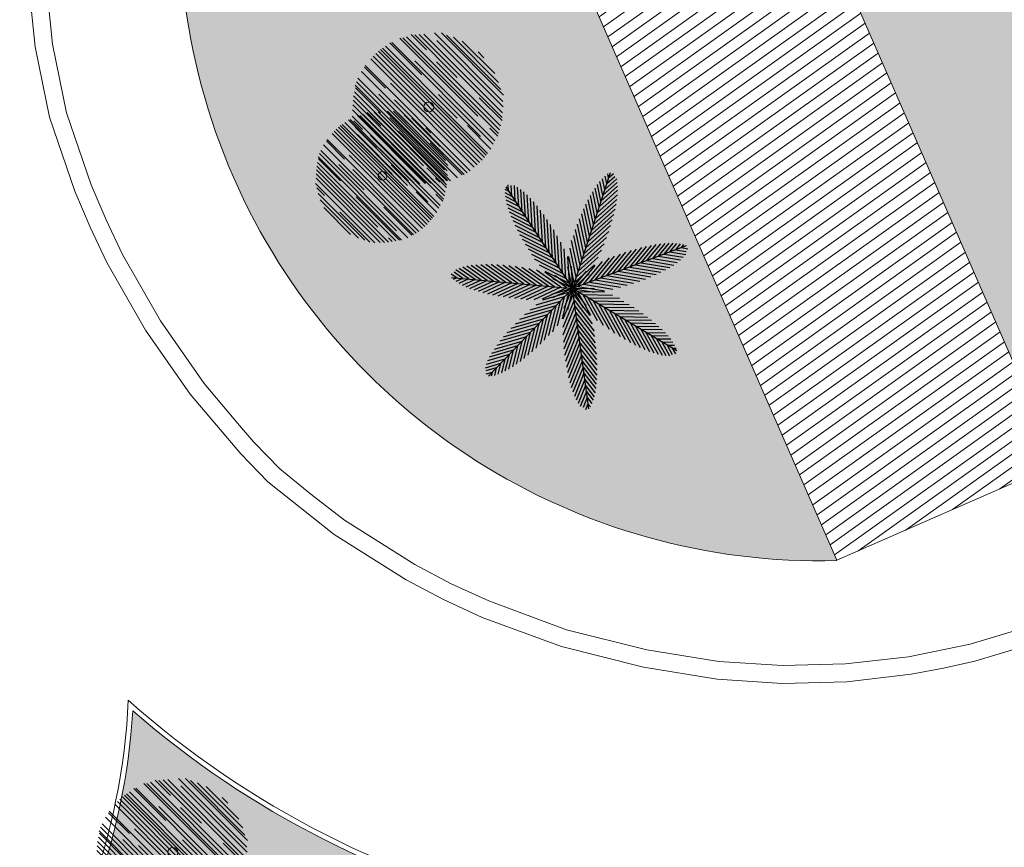
# Model space of a CAD drawing. Units: millimetres. Extents: x 734 to 1502, y -174 to 357.
# Drawn here: x 1327 to 1357, y 138 to 163 of the extents above; entities that cross this region are included whole.
import ezdxf

# ---------------------------------------------------------------- set-up
doc = ezdxf.new("R2010")
doc.units = ezdxf.units.MM
doc.layers.get('0').update_dxf_attribs({"lineweight": 5})
doc.layers.add('.arboles', color=7, linetype='Continuous', lineweight=5, true_color=0x387000)
doc.layers.add('.CARRIL BICI PROPUESTO', color=30, linetype='Continuous', lineweight=5)
doc.layers.add('BASE', color=251, linetype='Continuous', lineweight=9)
doc.layers.add('BASE TRAMA', color=253, linetype='Continuous')
doc.layers.add('CCA_Arboles', color=7, linetype='Continuous', true_color=0x387000)
pattern_1 = [(27.998379771026, (912.3906125229979, -6.241178373702581), (0.06500932944191692, 0.4853402043654662), [0, -0.3860799999999999, 0, -0.4317999999999999, 0, -0.4127499999999999]), (357.998379771026, (912.3906125229979, -6.241178373702581), (0.5616865027305733, 0.632785650547085), [0, -0.20828, 0, -0.34798, 0, -0.13335]), (317.9983797710259, (912.0824786336375, -6.189605487147105), (0.7803779375816073, -0.1291559902438793), [0, -0.127, 0, -0.4571999999999999, 0, -0.5968999999999999]), (307.9983797710259, (912.0824786336375, -6.189605487147105), (0.7898813396860463, 0.09382648078115552), [0, -0.0635, 0, -0.29972, 0, -0.3429])]
pattern_2 = [(350.498379771026, (178.315643892216, 167.7487842305563), (0.005241147007671896, 0.03131441965044175), [])]

# ---------------------------------------------------------------- blocks, each defined once
blk = doc.blocks.new('A$C651E604E')
at = {"layer": '.arboles', "color": 112}
for p, q in [((1.027714443788454, 2.596742897052764), (1.295461131099842, 2.328556048668588)), ((1.088273485026377, 2.589346475856132), (1.829223370425268, 1.84717850756499)), ((1.163967592631565, 2.599809282297088), (2.606494495243055, 1.154910939882313)), ((1.243906955376247, 2.606019853896441), (2.612836366753811, 1.234839993451146)), ((1.431174457497207, 2.624026368732984), (2.620970767839992, 1.432274095321873)), ((1.551645611938284, 2.624423677392656), (2.630616843432733, 1.543678672966507)), ((1.63856525846208, 2.588857330246583), (2.58614243541021, 1.639722384744971)), ((0.6568233046874639, 2.45055565819905), (1.210698656108946, 1.895769764341651)), ((0.6881915721128564, 2.457013412407889), (2.452780709953913, 0.6895233825638343)), ((0.8305266812976129, 2.535410774433387), (2.183443331159481, 1.180269999217103)), ((0.881983964583327, 2.537131073494265), (2.543353186392324, 0.8730306473874521)), ((0.9476334939216144, 2.557654970261865), (2.563984891333689, 0.9386463763883057)), ((1.474952157456954, 2.493895349888248), (2.62562389921888, 1.341331963635753)), ((1.762815834367132, 2.550683842717831), (2.548173093662911, 1.764035496853921)), ((1.915426027147362, 2.484104117484435), (2.481844134991121, 1.916754847280004)), ((0.411113703524137, 2.265262440449874), (2.26053177441176, 0.4128040214030193)), ((0.4561481009235422, 2.306435359085413), (2.301778611292036, 0.4577707285359338)), ((0.4912045824334541, 2.337014115460875), (2.329006718016757, 0.4961907287236045)), ((0.5281238031033126, 2.358500273423601), (2.354004776368328, 0.5296176466191582)), ((0.5793118333638176, 2.393509442981667), (1.828312635682039, 1.142455347854252)), ((2.191693637953165, 2.293663687856338), (2.29185775853847, 2.19333490266439)), ((0.227298980523841, 2.056551540635837), (2.051559758362401, 0.229291772722604)), ((0.3270696305996807, 2.176881975530819), (2.172013378825369, 0.3289052359855305)), ((0.3680872980747267, 2.222078228242026), (2.217276945629948, 0.3698486090428332)), ((1.091789803944522, 2.139033037009199), (2.48120084476372, 0.7473378765801044)), ((1.468515478381676, 2.122198034180144), (2.581604893156026, 1.00727875823884)), ((0.1597449427909226, 1.95165393229388), (1.946551327731413, 0.1619101307035749)), ((0.2162775410205597, 2.029012150009635), (0.5774970251100626, 1.66719883904932)), ((0.0523200753987112, 1.714129998295959), (1.70885125824887, 0.05487556400402127)), ((0.07541899312485612, 1.777274458233592), (1.607148129035977, 0.2430272387024388)), ((0.1011206264217321, 1.837811923527624), (1.83261317576094, 0.1034728897090531)), ((0.6672425384352323, 1.749868490541189), (2.124727142881113, 0.2899878571080876)), ((0.03858989051224171, 1.603022454658571), (1.597680776628209, 0.04136850452607632)), ((0.05584904371713151, 1.672016279537672), (0.4927345503146512, 1.234412555898359)), ((0.463920610991039, 1.560696864516558), (0.964229811172828, 1.059565182334552)), ((1.502353491045881, 1.555231703898926), (2.235017322136457, 0.8213634111706369)), ((0.0087379106699359, 1.374079458756796), (1.368689053899629, 0.01189262609898378)), ((0.01455483448100381, 1.454534322338702), (1.449153364319756, 0.01757738708522538)), ((0.02468832880092009, 1.530665519611489), (1.241115442357966, 0.3122386632019243)), ((0.7381401890559971, 1.458589185593382), (2.000130864746552, 0.1945238623729892)), ((2.211474989145216, 1.497317661345733), (2.607327086100071, 1.100814804615993)), ((0.00799518112441433, 1.288542058231769), (1.28315054916547, 0.01129040085561428)), ((-6.432008206047612e-07, 1.179958928368251), (1.178021106534146, 5.718385409636539e-07)), ((0.02670144998256774, 1.097242335692044), (0.1786252539088196, 0.9450687768468811)), ((0.05068267621157929, 0.9869403353733333), (0.9816193514589884, 0.05447324818487687)), ((0.09096428906832443, 0.8603111511188217), (0.8550565044445477, 0.09496280785901945)), ((0.8085696857565949, 0.9180582041313983), (1.666702857776471, 0.05851430540326419)), ((2.003952304851595, 1.014930697384955), (2.413278280770612, 0.6049318103171686)), ((2.393815892494729, 0.9695515965022423), (2.531368670559033, 0.8317726893901636)), ((0.1623858251518584, 0.7024908512337333), (0.6973537341790461, 0.1666434825636998)), ((1.358892613571157, 0.7119559762344352), (1.914575580296912, 0.1553594953769561)), ((0.4810383729025034, 0.6118477576357009), (1.078459795348181, 0.01344420561463266)), ((1.451488003619744, 0.1015202604993419), (1.525301104181779, 0.02758581499290358))]:
    blk.add_line(p, q, dxfattribs=at)
blk.add_circle((1.33313952565959, 1.336559651145194), 0.08668300065994046, dxfattribs=at)
blk = doc.blocks.new('A$C5D1C5944')
for p, q in [((0.5381765082944128, 2.057041204352601), (1.088305766019801, 1.104189379242044)), ((0.5614358178296186, 2.016754898488571), (0.5614358178296186, 2.076019938077906)), ((0.5892593197362146, 1.968563179541903), (0.5892593197362146, 2.065805403681352)), ((0.6170828216428106, 1.920371460595206), (0.6170828216428106, 2.065805403681352)), ((1.490275339122434, 2.128391147997462), (1.088305766019801, 1.104189379242044)), ((1.412289779051065, 1.929687181560425), (1.393157866445165, 2.056619128012841)), ((1.432619912427072, 1.981487516600822), (1.417733404489212, 2.080253043464509)), ((1.432619912427072, 1.981487516600822), (1.546324747751299, 2.072164096959099)), ((1.452950045803107, 2.033287851641163), (1.442706004330887, 2.101252626015352)), ((1.452950045803107, 2.033287851641163), (1.528977078060564, 2.093917386702188)), ((1.47328017917917, 2.085088186681546), (1.468031177645514, 2.119913036413791)), ((1.47328017917917, 2.085088186681546), (1.519615452939803, 2.122039334472248)), ((0.5892593197362146, 1.968563179541903), (0.529735264043893, 2.002929409119119)), ((0.6170828216428106, 1.920371460595206), (0.5305832374736497, 1.970312018800072)), ((0.5614358178296186, 2.016754898488571), (0.530935955010591, 2.034364002497398)), ((0.6449063235493782, 1.872179741648537), (0.6449063235493782, 2.047465252821198)), ((0.6727298254559742, 1.823988022701855), (0.6727298254559742, 2.026267812636078)), ((0.7005533273625133, 1.775796303755186), (0.7005533273625133, 2.001712423197219)), ((0.7283768292691093, 1.727604584808518), (0.7283768292691093, 1.973099078278196)), ((1.351299378923017, 1.774286176439347), (1.322146110236105, 1.96770547622917)), ((1.37162951229908, 1.826086511479716), (1.345432851647217, 1.999889998646509)), ((1.391959645675058, 1.877886846520084), (1.369041872650143, 2.029936335681114)), ((1.37162951229908, 1.826086511479716), (1.548257846875856, 1.966942908027306)), ((1.391959645675058, 1.877886846520084), (1.550108353712687, 2.0040062326662)), ((1.412289779051065, 1.929687181560425), (1.549333510106408, 2.038975910190189)), ((0.6449063235493782, 1.872179741648537), (0.533738379282056, 1.93636258419653)), ((0.6727298254559742, 1.823988022701855), (0.5395637501743238, 1.900871492112643)), ((0.7562003311756484, 1.679412865861849), (0.7562003311756484, 1.941382149897763)), ((0.7840238330822444, 1.631221146915152), (0.7840238330822444, 1.907137338596172)), ((1.310639112171032, 1.670685506358623), (1.276545035792509, 1.896884923340707)), ((1.33096924554701, 1.722485841398992), (1.299170400375175, 1.933457394308249)), ((1.33096924554701, 1.722485841398992), (1.535785079245954, 1.885821018395617)), ((1.351299378923017, 1.774286176439347), (1.543234702690199, 1.927349489530172)), ((0.7005533273625133, 1.775796303755186), (0.548334938573646, 1.863679631498059)), ((0.7283768292691093, 1.727604584808518), (0.5589787656593614, 1.825406602433787)), ((0.7562003311756484, 1.679412865861849), (0.5714298735304908, 1.786090139321558)), ((0.8118473349888404, 1.583029427968484), (0.8118473349888404, 1.869974679347806)), ((0.839670836895408, 1.534837709021815), (0.839670836895408, 1.829542263556675)), ((0.8674943388019472, 1.486645990075118), (0.8674943388019472, 1.786715545749203)), ((1.269978845418962, 1.567084836277886), (1.232322666250127, 1.816917261101608)), ((1.290308978795025, 1.618885171318254), (1.254299290560454, 1.857793842546911)), ((1.290308978795025, 1.618885171318254), (1.514651810068074, 1.79779260924505)), ((1.310639112171032, 1.670685506358623), (1.526359077349895, 1.842716438039417)), ((0.7840238330822444, 1.631221146915152), (0.5859166986439561, 1.745598354311497)), ((0.8118473349888404, 1.583029427968484), (0.6026093410053477, 1.703833040119562)), ((0.8953178407085431, 1.438454271128435), (0.8953178407085431, 1.741525210406991)), ((1.22931857866692, 1.463484166197162), (1.189178172544189, 1.729798359947125)), ((1.249648712042926, 1.515284501237517), (1.210607081401889, 1.774308795985903)), ((1.249648712042926, 1.515284501237517), (1.484252537599161, 1.702374809048607)), ((1.269978845418962, 1.567084836277886), (1.500388144181045, 1.750830120591687)), ((0.839670836895408, 1.534837709021815), (0.6208657381381784, 1.661164891689367)), ((0.8674943388019472, 1.486645990075118), (0.6406389318910044, 1.617621020322318)), ((0.9231413426151391, 1.390262552181767), (0.9231413426151391, 1.693667415979547)), ((0.9509648445217067, 1.342070833235098), (0.9509648445217067, 1.64276061870622)), ((1.188658311914935, 1.359883496116424), (1.147309517747544, 1.634214820705921)), ((1.208988445290913, 1.411683831156793), (1.16806659384639, 1.683182575860116)), ((1.22931857866692, 1.463484166197162), (1.466268980416089, 1.652445806077083)), ((0.8953178407085431, 1.438454271128435), (0.6620778859467578, 1.573115421795947)), ((0.9231413426151391, 1.390262552181767), (0.6853607195066616, 1.527545258941501)), ((0.9787883464282459, 1.293879114288401), (0.9787883464282459, 1.588314336817817)), ((1.006611848334842, 1.245687395341733), (1.006611848334842, 1.529679568392396)), ((1.147998045162865, 1.256282826035687), (1.105671208115098, 1.53710304115485)), ((1.168328178538871, 1.308083161076055), (1.126952770069238, 1.582591060023844)), ((1.188658311914935, 1.359883496116424), (1.4237470526528, 1.547360510880793)), ((1.208988445290913, 1.411683831156793), (1.4461999197419, 1.600853669569034)), ((0.9509648445217067, 1.342070833235098), (0.7107034268479708, 1.480785827404915)), ((0.9787883464283027, 1.293879114288401), (0.7383722836161724, 1.432683392870473)), ((1.034435350241438, 1.197495676395064), (1.034435350241438, 1.465965645399308)), ((1.127667911786887, 1.204482490995332), (1.087654539206227, 1.469953872262423)), ((2.139682882719256, 1.428496269860815), (1.088305766019801, 1.104189379242044)), ((1.147998045162865, 1.256282826035687), (1.370032066828401, 1.433349049740485)), ((1.168328178538871, 1.308083161076055), (1.398526905059867, 1.491660519631154)), ((1.563483319699515, 1.250762243039446), (1.735331931079287, 1.435970998474346)), ((1.616658083266827, 1.267164485353845), (1.780992730485707, 1.444275113376136)), ((1.66983284683414, 1.28356672766823), (1.825425363420891, 1.451255579621346)), ((1.72300761040151, 1.299968969982629), (1.868125556695588, 1.456368919965357)), ((1.776182373968766, 1.316371212297014), (1.909226906144255, 1.459759116474913)), ((1.829357137536135, 1.332773454611385), (1.948908824806722, 1.461619530420506)), ((1.882531901103448, 1.349175696925784), (1.987119980860371, 1.46189483925447)), ((1.935706664670818, 1.365577939240183), (2.023017504138352, 1.459676644978515)), ((1.98888142823813, 1.381980181554567), (2.056817840638132, 1.455198220899177)), ((2.042056191805443, 1.398382423868966), (2.088806136722212, 1.448766881707598)), ((2.095230955372756, 1.414784666183351), (2.119185420339505, 1.440601439493179)), ((0.2114116919281912, 1.236359894696136), (0.07436796087296216, 1.345648623325872)), ((0.2664371646857546, 1.228066139141887), (0.1082884566481539, 1.354185525288003)), ((0.3214626374432044, 1.219772383587696), (0.1448343028664567, 1.360628780135272)), ((0.3764881102007678, 1.211478628033447), (0.184552786433585, 1.364541941124287)), ((0.4315135829582744, 1.203184872479227), (0.2266977492593583, 1.366520049475852)), ((0.4865390557157809, 1.194891116924993), (0.270819090536861, 1.366922048605801)), ((0.5415645284732875, 1.186597361370772), (0.3172216972002389, 1.365504799297568)), ((0.5965900012307941, 1.178303605816538), (0.3661807024686823, 1.362048890130353)), ((0.6516154739883007, 1.170009850262318), (0.4170116484321227, 1.357100158073393)), ((0.7066409467458072, 1.161716094708098), (0.4696905449966948, 1.350677734588032)), ((0.7616664195033138, 1.153422339153877), (0.5244549450522697, 1.342592177566104)), ((1.006611848334842, 1.245687395341733), (0.7606674119970194, 1.387683481867072)), ((1.062258852147977, 1.149303957448382), (1.062258852147977, 1.394307204687138)), ((1.107337778410823, 1.152682155954963), (1.070821939221872, 1.394948919349901)), ((1.127667911786887, 1.204482490995332), (1.337566185651582, 1.371870778774806)), ((1.244434738295553, 1.152348789153123), (1.43759847214497, 1.360529783192931)), ((1.297609501862865, 1.168751031467508), (1.486431274217864, 1.372252503932657)), ((1.350784265430235, 1.185153273781893), (1.539484580138918, 1.388523846036009)), ((1.403959028997548, 1.201555516096278), (1.5907109380083, 1.402826206416478)), ((1.457133792564889, 1.217957758410677), (1.64031947960666, 1.415384975529818)), ((1.510308556132173, 1.234360000725076), (1.688479845937934, 1.426382982896399)), ((1.882531901103448, 1.349175696925784), (2.079740114380598, 1.304164209149135)), ((1.935706664670818, 1.365577939240183), (2.10659740211409, 1.326573243585031)), ((1.98888142823813, 1.381980181554567), (2.130669038731412, 1.349618084710087)), ((2.042056191805443, 1.398382423868966), (2.136860350361587, 1.376743993333463)), ((2.095230955372756, 1.414784666183351), (2.153010096684966, 1.401596954222981)), ((0.04633527365567147, 1.261241161358811), (-1.04961372926482e-10, 1.298192309149513)), ((0.00033622912533815, 1.268174401764469), (1.088305766019801, 1.104189379242044)), ((0.04633527365567147, 1.261241161358811), (0.01355156833773208, 1.248374505165302)), ((0.101360746413178, 1.252947405804576), (0.02533371415580632, 1.313576940865588)), ((0.101360746413178, 1.252947405804576), (0.037379504506589, 1.227836618769871)), ((0.1563862191707415, 1.244653650250356), (0.04268138384651365, 1.335330230608648)), ((0.8166918922608204, 1.145128583599643), (0.5816031515229554, 1.332605598363983)), ((0.8717173650183554, 1.136834828045409), (0.6415186384973879, 1.320412186600507)), ((0.9267428377758336, 1.128541072491188), (0.7047088161103261, 1.305607296195973)), ((0.9817683105333685, 1.120247316936968), (0.7718700366686448, 1.287635604716428)), ((1.034435350241438, 1.197495676395064), (0.8019335369305622, 1.331730660897179)), ((1.036793783290847, 1.111953561382734), (0.8452425312927119, 1.264710587458381)), ((1.062258852147977, 1.149303957448382), (0.8500798160295346, 1.271805581067753)), ((1.08756347830726, 1.097194108105938), (1.056876102090285, 1.300791546321406)), ((1.082373833998361, 1.100408242930172), (1.222419454828014, 1.251341526182856)), ((1.090082354054573, 1.097382871747698), (1.090082354054573, 1.303280010890006)), ((1.107337778410823, 1.152682155954963), (1.298889030409015, 1.305439182030597)), ((1.138085211160927, 1.119544304524339), (1.304729740598077, 1.299144393517111)), ((1.19125997472824, 1.135946546838724), (1.373865928555148, 1.33274896014737)), ((1.563483319699515, 1.250762243039446), (1.850799015762675, 1.185184310323166)), ((1.616658083266827, 1.267164485353845), (1.896409018104578, 1.203313160022589)), ((1.66983284683414, 1.28356672766823), (1.93883124352692, 1.222169599001717)), ((1.72300761040151, 1.299968969982629), (1.97840877754237, 1.241675320231082)), ((1.776182373968766, 1.316371212297014), (2.015521807939336, 1.261743548329008)), ((1.829357137536135, 1.332773454611385), (2.049609068191955, 1.282502388717361)), ((0.1563862191707415, 1.244653650250356), (0.06340950991960881, 1.208162980866376)), ((0.2114116919281912, 1.236359894696136), (0.09191944544562602, 1.189462643809662)), ((0.2664371646857546, 1.228066139141887), (0.1232995579273393, 1.171888768199139)), ((0.3214626374432044, 1.219772383587696), (0.1578460719645705, 1.15555761362306)), ((0.3764881102007678, 1.211478628033447), (0.1944054486571076, 1.140016449424792)), ((0.4315135829582744, 1.203184872479227), (0.2329074360770278, 1.125237703754436)), ((0.4865390557157809, 1.194891116924993), (0.2735975760987799, 1.111317744696308)), ((0.5415645284732875, 1.186597361370772), (0.3166587058876189, 1.09832833054989)), ((0.5965900012307941, 1.178303605816538), (0.3614006850599765, 1.085998601174367)), ((0.6516154739883007, 1.170009850262318), (0.4077730392183128, 1.07430874682845)), ((0.7066409467458072, 1.161716094708098), (0.4559358865085983, 1.063321609253634)), ((1.093312080403564, 1.099247555124705), (0.9149999273398066, 1.20219612469586)), ((1.09473499238635, 1.10133458368999), (0.9337581268547694, 1.229709350177117)), ((1.084091908696848, 1.098556598776085), (1.2450687742284, 1.226931365263198)), ((1.297609501862865, 1.168751031467508), (1.584662618636287, 1.103233030760634)), ((1.350784265430235, 1.185153273781893), (1.643935130193995, 1.118243501887733)), ((1.403959028997548, 1.201555516096278), (1.699756899405713, 1.134041582437121)), ((1.457133792564889, 1.217957758410677), (1.752606110638681, 1.150518129947386)), ((1.510308556132173, 1.234360000725076), (1.802854741554853, 1.167588242944618)), ((0.2817592017718766, 0.3558235325320709), (1.088305766019801, 1.104189379242044)), ((0.7616664195033138, 1.153422339153877), (0.5060806837723817, 1.053112329723064)), ((0.8166918922608204, 1.145128583599643), (0.5584395990288158, 1.043772027469686)), ((0.8717173650183554, 1.136834828045409), (0.6132988467552423, 1.035413033398186)), ((0.9267428377758336, 1.128541072491188), (0.6623819790625589, 1.024787081076823)), ((0.9817683105333685, 1.120247316936968), (0.7318566640879851, 1.022164223449337)), ((1.036793783290847, 1.111953561382734), (0.8087266921037042, 1.02244382406343)), ((1.094546292131781, 1.107436014910192), (0.8938114241435926, 1.061619591209322)), ((1.095290825658736, 1.10502229649866), (0.9036265839102384, 1.029799624770305)), ((1.089658348431385, 1.111092663252975), (1.000322927826716, 0.9255857508955785)), ((1.092009678536527, 1.110169834189975), (1.031320431377992, 0.9134201272364066)), ((1.08127458385033, 1.103971924383103), (1.282009451838576, 1.058155500682233)), ((1.081651055491022, 1.106469650518392), (1.286972464472512, 1.091082938041097)), ((1.083751882587421, 1.109550997934178), (1.173087303192091, 0.9240440855767957)), ((1.08593940974319, 1.110813967326436), (1.201925398119954, 0.9406937674463336)), ((1.99738201325664, 0.4843916884332771), (1.088305766019801, 1.104189379242044)), ((1.170528187848731, 0.007007409753541083), (1.088305766019801, 1.104189379242044)), ((1.131347706404142, 1.07484388117274), (1.237650631412038, 0.8541035828756236)), ((1.131347706404142, 1.07484388117274), (1.375665874872368, 1.056534765577609)), ((1.138085211160927, 1.119544304524339), (1.376945715469162, 1.065025953126437)), ((1.19125997472824, 1.135946546838724), (1.452998841093091, 1.076206358596693)), ((1.244434738295553, 1.152348789153123), (1.521306634643821, 1.089154585569602)), ((0.9685340074676674, 0.9930574279400162), (0.6916621111194274, 0.9298632243564953)), ((1.00932614777463, 1.030907002872354), (0.7475872814098352, 0.9711668146303083)), ((1.050118288081592, 1.068756577804692), (0.8112577837733284, 1.014238226406789)), ((0.9685340074676674, 0.9930574279400162), (0.8848258449687876, 0.7216822303166737)), ((1.00932614777463, 1.030907002872354), (0.9301932352366862, 0.7743644013216624)), ((1.050118288081592, 1.068756577804692), (0.9779023132104498, 0.8346381374140321)), ((1.096357248445145, 0.9967498129021664), (0.9798724944528203, 0.7548667288626234)), ((1.092198742642353, 1.052241216406401), (0.9858958176344856, 0.8315009181092705)), ((1.092198742642353, 1.052241216406401), (1.230213986102711, 0.8498100337044008)), ((1.096357248445145, 0.9967498129021664), (1.247591766972931, 0.7749295147714577)), ((1.177325418629067, 1.043496807753655), (1.293810172621392, 0.8016137237141123)), ((1.177325418629067, 1.043496807753655), (1.445044691149235, 1.023434021844821)), ((1.223303130853992, 1.012149734334557), (1.346522716777315, 0.7562816276879545)), ((1.223303130853992, 1.012149734334557), (1.506501204189874, 0.990926972664667)), ((0.8869497268537998, 0.9173582780753406), (0.593798862089983, 0.8504485061811664)), ((0.9277418671607052, 0.9552078530076784), (0.6406887503873406, 0.8896898523007906)), ((0.8869497268537998, 0.9173582780753406), (0.8051758022539275, 0.6522537257084053)), ((0.9277418671607052, 0.9552078530076784), (0.8459153084758668, 0.6899326651281115)), ((1.100515754247908, 0.9412584093979461), (0.9772961683245285, 0.6853903027513297)), ((1.100515754247908, 0.9412584093979319), (1.260494241660439, 0.7066130644212194)), ((1.269280843078917, 0.9808026609154865), (1.397031498357904, 0.7155256918025685)), ((1.269280843078917, 0.9808026609154865), (1.546113150413021, 0.960056947458213)), ((1.315258555303842, 0.9494555874963879), (1.445722963738547, 0.6785434518906328)), ((1.315258555303842, 0.9494555874963879), (1.591912793128074, 0.928723218504075)), ((1.361236267528795, 0.9181085140772893), (1.492878704299841, 0.6447501774253368)), ((1.361236267528795, 0.9181085140772893), (1.635033940465064, 0.8975902150293962)), ((0.7645733059328848, 0.8038095532783274), (0.472027120510262, 0.7370377954978551)), ((0.8053654462398754, 0.8416591282106509), (0.5098931281659986, 0.7742194997473746)), ((0.8461575865468092, 0.8795087031429887), (0.5503597161386438, 0.8119947694838316)), ((0.7645733059328848, 0.8038095532783274), (0.6873621701649313, 0.5534971989958422)), ((0.8053654462398754, 0.8416591282106509), (0.7259813043371253, 0.5843020610631697)), ((0.8461575865468092, 0.8795087031429887), (0.7652280101976885, 0.617141460574345)), ((1.104674260050672, 0.8857670058937117), (0.9769236047716845, 0.6204900367808079)), ((1.108832765853407, 0.8302756023894915), (0.9783683574187307, 0.5593634667837222)), ((1.104674260050672, 0.8857670058937117), (1.261056728591313, 0.656396051882794)), ((1.108832765853407, 0.8302756023894915), (1.265114642993467, 0.6010521888652391)), ((1.407213979753749, 0.886761440658205), (1.538711532105793, 0.613703959602276)), ((1.407213979753749, 0.886761440658205), (1.675783201310594, 0.8666349598745171)), ((1.453191691978645, 0.8554143672391064), (1.583386992789883, 0.5850610393714533)), ((1.453191691978645, 0.8554143672391064), (1.714409286975524, 0.8358388147034077)), ((1.499169404203627, 0.824067293820022), (1.627036918260188, 0.5585476649550571)), ((1.499169404203627, 0.824067293820022), (1.751117296690211, 0.8051864094535119)), ((0.6829890253190172, 0.7281104034136376), (0.4032380904812669, 0.6642590780823809)), ((0.723781165625951, 0.7659599783459896), (0.4364654695628474, 0.7003820456297092)), ((0.6829890253190172, 0.7281104034136376), (0.6117740457808907, 0.4972371101890189)), ((0.723781165625951, 0.7659599783459896), (0.649309984105912, 0.5245303375685779)), ((1.112991271656199, 0.7747841988852571), (0.9813488348851536, 0.5014258622332903)), ((1.117149777458906, 0.7192927953810226), (0.9856522251068895, 0.4462353143250937)), ((1.112991271656199, 0.7747841988852571), (1.26765947634226, 0.5479276081493509)), ((1.117149777458906, 0.7192927953810226), (1.268864431884765, 0.49676826723001)), ((1.545147116428552, 0.7927202204009376), (1.669647995019034, 0.5341914821157303)), ((1.545147116428552, 0.7927202204009376), (1.786078757929033, 0.7746648899176733)), ((1.591124828653477, 0.761373146981839), (1.710840377583111, 0.5127812481270553)), ((1.591124828653477, 0.761373146981839), (1.819239599706691, 0.7442783081560691)), ((1.637102540878402, 0.7300260735627546), (1.750766753369874, 0.4939999042996988)), ((1.637102540878402, 0.7300260735627546), (1.849860505212376, 0.7140820683043643)), ((0.6014047447051212, 0.6524112535489621), (0.3460035775642041, 0.5941176037974145)), ((0.6421968850120834, 0.6902608284812999), (0.3731984883193604, 0.6288636998147723)), ((0.6014047447051212, 0.6524112535489621), (0.5385173880164871, 0.4485354505218879)), ((0.6421968850120834, 0.6902608284812999), (0.5747703375826063, 0.4716693305018964)), ((1.121308283261669, 0.6638013918767882), (0.9911129824504883, 0.3934480640091351)), ((1.121308283261669, 0.6638013918767882), (1.26887000654915, 0.4473680949619023)), ((1.683080253103356, 0.698679000143656), (1.789596321862746, 0.47749610428599)), ((1.683080253103356, 0.698679000143656), (1.878137339799196, 0.6840614922835044)), ((1.72905796532828, 0.6673319267245716), (1.827079295958725, 0.4637885363499947)), ((1.72905796532828, 0.6673319267245716), (1.90433314159651, 0.6541968681107448)), ((1.775035677553262, 0.6359848533054873), (1.862801589157783, 0.4537370599689154)), ((1.775035677553262, 0.6359848533054873), (1.928372652826965, 0.6244938355768426)), ((0.479028323784263, 0.5388625287519346), (0.2818201105071125, 0.4938510409753007)), ((0.5198204640911968, 0.5767121036842866), (0.2995685334353766, 0.5264410377902635)), ((0.560612604398159, 0.6145616786166244), (0.321273170427645, 0.5599340146486185)), ((0.479028323784263, 0.5388625287519488), (0.4337047229132622, 0.3919270235850831)), ((0.5198204640911968, 0.5767121036842866), (0.4680123328978993, 0.4087542675381144)), ((0.560612604398159, 0.6145616786166244), (0.502957302872403, 0.4276477818291227)), ((1.125466789064461, 0.6083099883725538), (0.9975992750079001, 0.3427903595076032)), ((1.129625294867225, 0.5528185848683336), (1.005124416276715, 0.2942898465831263)), ((1.125466789064461, 0.6083099883725538), (1.267792060815054, 0.3995571552324861)), ((1.129625294867225, 0.5528185848683336), (1.265727490489695, 0.3531933279950294)), ((1.82101338977813, 0.6046377798863887), (1.897066922778862, 0.4467109913254603)), ((1.82101338977813, 0.6046377798863887), (1.949020138383645, 0.5950450002258805)), ((1.866991102003055, 0.5732907064673043), (1.930092525023895, 0.4422592514104196)), ((1.866991102003055, 0.5732907064673043), (1.966592930553531, 0.5658265812904943)), ((1.912968814228037, 0.5419436330482057), (1.955160634037753, 0.4543314164529875)), ((1.912968814228037, 0.5419436330482057), (1.981509083486429, 0.5368072499431662)), ((0.3974440431703385, 0.4631633788872733), (0.255656432677057, 0.4308012820427933)), ((0.4382361834773292, 0.5010129538196111), (0.2673454460340565, 0.4620082581644596)), ((0.3974440431703385, 0.4631633788872733), (0.3680035672826421, 0.3677197002345736)), ((0.4382361834773292, 0.5010129538196111), (0.4003997335784675, 0.3783501959457851)), ((1.13378380066996, 0.4973271813641134), (1.014068251740355, 0.2487352825093296)), ((1.13378380066996, 0.4973271813641134), (1.262645750893313, 0.308321414066441)), ((1.958946526452934, 0.5105965596291213), (1.98466066342894, 0.4572006040041146)), ((1.958946526452934, 0.5105965596291213), (1.994066257218094, 0.5079646996480136)), ((0.315859762556471, 0.3874642290225836), (0.2580806212442326, 0.3742765170622135)), ((0.3566519028634048, 0.4253138039549356), (0.2618477443072607, 0.403675373419432)), ((0.315859762556471, 0.3874642290225836), (0.305479013509796, 0.3538106671723966)), ((0.3566519028634048, 0.4253138039549356), (0.3363926548776703, 0.3596349351121404)), ((1.137942306472723, 0.4418357778598789), (1.024278093981309, 0.2058096085968231)), ((1.142100812275515, 0.3863443743556587), (1.035584743516125, 0.1651614784979927)), ((1.137942306472723, 0.4418357778598789), (1.258129202231572, 0.2655539785183976)), ((1.142100812275515, 0.3863443743556587), (1.252288488770375, 0.2247287360189318)), ((1.146259318078279, 0.3308529708514243), (1.048237987447834, 0.1273095804768332)), ((1.150417823881014, 0.2753615673471899), (1.062651912276436, 0.09311377401061804)), ((1.146259318078279, 0.3308529708514243), (1.245272200652153, 0.1856277448572712)), ((1.150417823881014, 0.2753615673471899), (1.237037824786228, 0.1483133602849591)), ((1.154576329683778, 0.2198701638429696), (1.078522796683046, 0.0619433752820413)), ((1.154576329683778, 0.2198701638429696), (1.226887294865435, 0.1138094575250364)), ((1.158734835486541, 0.1643787603387352), (1.095633412465759, 0.03334730528185048)), ((1.162893341289276, 0.108887356834515), (1.120701521479589, 0.02127514023928256)), ((1.158734835486541, 0.1643787603387352), (1.214999871781913, 0.08185310913904686)), ((1.162893341289276, 0.108887356834515), (1.201611714171037, 0.05209793402701735)), ((1.167051847092068, 0.05339595333028058), (1.141337710116062, -2.294726186846674e-09)), ((1.167051847092068, 0.05339595333028058), (1.186890970077457, 0.0242973043041701))]:
    blk.add_line(p, q)
blk = doc.blocks.new('1')
at = {"layer": '.arboles'}
for p, q in [((-0.7935697889770381, 1.864161028526723), (-0.3121787920244969, 1.519372542388737)), ((-0.698331865190994, 1.868272854946554), (0.6338474708027206, 0.9141210317611694)), ((-0.5843400431913324, 1.903789079748094), (2.009228792332578, 0.0461875032633543)), ((-0.4627155304769985, 1.93383851274848), (1.998529838921968, 0.1710114711895585)), ((-0.1786812384962104, 2.009562165476382), (1.960494554543402, 0.477412230335176)), ((0.006906457769218832, 2.04103360325098), (1.946826022060122, 0.6515977066010237)), ((0.1499913846491836, 2.008477767929435), (1.853673049889039, 0.7882434306666255)), ((0.3512845548684709, 1.981465817429125), (1.763305438973475, 0.9701287811622024)), ((0.6035664574592374, 1.91793401632458), (1.621949095453601, 1.188533983193338)), ((-1.327800414466765, 1.543828945606947), (-0.3319688306073658, 0.8305807393044233)), ((-1.281104781723116, 1.561817746609449), (1.891510846151505, -0.7105166930705309)), ((-1.081796795187984, 1.719115895219147), (1.350658678507898, -0.0230908514931798)), ((-1.002923235588241, 1.734948431141675), (1.98410974786384, -0.4044654527679086)), ((-0.906990906863939, 1.783399473875761), (1.999102978326846, -0.2980430936440825)), ((-0.07787058019312099, 1.820197151973844), (1.990961802599486, 0.3384295422583818)), ((1.078176293813158, 1.695163441821933), (1.258264818403404, 1.566177959553897)), ((-1.600196388724726, 1.270284076221287), (1.718126316030975, -1.106410692445934)), ((-1.553994554735254, 1.326396781951189), (1.750253245292697, -1.040217065252364)), ((-1.502592472417746, 1.368971662595868), (1.78022185905138, -0.9822908109053969)), ((-1.432660971244331, 1.436045375652611), (0.8129606185830198, -0.172344634309411)), ((0.007419542467687279, 1.245628850534558), (2.008681364299264, -0.1877424418926239)), ((-1.765967350977007, 1.03753178846091), (1.551120600488503, -1.338278608396649)), ((-1.7143214957905, 1.11770229972899), (1.610400304489303, -1.263575717806816)), ((-1.659064061299432, 1.19528607558459), (1.666068429418374, -1.18628609366715)), ((-0.5775628333794884, 1.175078263506293), (1.920507163449656, -0.6141238193958998)), ((-1.966182172123808, 0.6475134864449501), (1.246378610201646, -1.653431022539735)), ((-1.898860599205364, 0.7812313726171851), (-1.249411639000755, 0.3160740965977311)), ((-1.888926884916145, 0.8265026733279228), (1.390974441368598, -1.522673407569528)), ((-2.051491035323124, 0.357131527736783), (0.7024575698305853, -1.615339455194771)), ((-2.02738240576582, 0.4570251293480396), (1.085727725352626, -1.772689466364682)), ((-1.132257533085067, 0.4664864027872682), (1.488204269960988, -1.410376824438572)), ((0.2048062151880004, 0.3803971018642187), (1.522087768709753, -0.563084427267313)), ((1.312652871536557, 0.4727742550894618), (2.024368999700528, -0.03698086738586426)), ((-2.070920152764302, 0.2538863010704517), (0.9074143538600765, -1.879297440871596)), ((-2.063622790796217, 0.07911250460892916), (0.7395204478525557, -1.92859333474189)), ((-2.054693187295925, 0.189877837896347), (-1.269201677583624, -0.3727177046239376)), ((-1.397193032025825, 0.122823235578835), (-0.4976698777754791, -0.5214456208050251)), ((-0.9483666471787728, 0.03568065632134676), (1.320609883696306, -1.589436951093376)), ((-2.066515665093902, -0.03597653657197952), (0.1205405669170432, -1.602420059032738)), ((-2.062633801077027, -0.1559178745374084), (0.5166803396423347, -2.00330975651741)), ((-2.050991026277188, -0.2814178382977843), (0.3941120054223575, -2.032683192752302)), ((1.728894757048693, -0.2939963024109602), (1.976205637387466, -0.471128704957664)), ((-2.030225182475988, -0.4134520534425974), (0.2624206024338491, -2.055522379465401)), ((-2.014735740202013, -0.5828659450635314), (0.1032701646327041, -2.099853292107582)), ((1.116350466909353, -0.3239154620096087), (1.852291746705305, -0.8510214574635029)), ((-1.952390091435518, -0.7035222062841058), (-1.679241048230324, -0.8991607744246721)), ((-1.887172195652965, -0.8673944808542728), (-0.2134090620675124, -2.066200154833496)), ((-0.701350802264642, -0.7794316755607724), (0.8415164036559872, -1.884485266171396)), ((-1.792647272872273, -1.052257438190281), (-0.4188595441519283, -2.036210597492754)), ((0.1996888658613898, -0.9561426471918821), (1.198770423594397, -1.671718594618142)), ((-1.642134808877017, -1.277220563031733), (-0.6802975673344918, -1.966120873577893)), ((-1.127757891023066, -1.335310447961092), (-0.05363332532579079, -2.104634731076658)), ((0.4987766453414224, -1.873325509950519), (0.6314877628465183, -1.968377693556249))]:
    blk.add_line(p, q, dxfattribs=at)
blk.add_circle((5.820766091346741e-11, 0), 0.1354421885311571, dxfattribs=at)

msp = doc.modelspace()

# ---------------------------------------------------------------- hatches: boundary and pattern name
at = {"layer": '.arboles', "true_color": 0x9aaf6a}
h = msp.add_hatch(dxfattribs=at)
h.set_pattern_fill('AR-SAND', color=73, scale=0.01, angle=-3.657637883683044e-14)
h.set_pattern_definition(pattern_1)
h.paths.add_polyline_path([(1389.534396447866, 174.030307282797), (1398.866959842097, 178.1136275885306), (1398.785939253036, 178.1648855121908), (1397.875939253062, 178.8448855123584), (1393.345939253034, 182.5848855121163), (1392.225939253039, 183.5748855123397), (1391.605939253044, 184.2148855124702), (1390.845939253034, 185.3348855121162), (1390.455939253078, 186.5448855125446), (1390.335939253083, 187.4148855121907), (1390.295939253046, 188.2948855125446), (1390.315939253064, 189.204885512228), (1390.535939253037, 191.614885512377), (1390.825939253074, 193.4748855122466), (1391.755939253067, 196.0248855125261), (1391.801938202732, 196.1786035215185), (1389.363011589337, 201.7528508318976), (1389.223314680086, 201.6917285869), (1366.46324740017, 191.7334094900739), (1370.445111344368, 182.6327227964544), (1345.025310899057, 171.5106768911806), (1348.139296557215, 164.3959732815725), (1351.34763229305, 165.7997314884429), (1357.761160536828, 151.141400905895), (1358.44269806442, 149.5837243815053), (1385.508602302846, 161.4259966166072), (1383.223782870379, 166.6480268767206), (1378.918144806447, 164.7641608269055), (1377.221099973816, 168.6428128295679)])
h.paths.add_polyline_path([(1337.658301217659, 179.1302459976326, 0.6724782200904417), (1351.815127218625, 146.6861077919467), (1351.847537557056, 146.7002778003093)])
h.paths.add_polyline_path([(1396.995939253057, 204.5842725254445), (1396.995939253057, 204.2648855122839), (1396.825939253074, 203.7948855125446), (1396.386614125551, 203.28233953002), (1409.079859258555, 174.2715086337416), (1409.285939253037, 174.2048855122279), (1411.095939253034, 173.3748855121535), (1411.105545865203, 173.3716052055619, 0.6207661331203508)])
h.paths.add_polyline_path([(1396.995939253057, 204.2648855122839), (1396.995939253057, 204.5348855123025), (1396.960048557893, 204.585500595208, 0.01455460732956553), (1395.847694322786, 204.5901245331523), (1395.819760387225, 204.5779024670932), (1396.379864345454, 203.2977663753165), (1396.46593925303, 203.3748855121536), (1396.825939253074, 203.7948855125446)])
h.paths.add_polyline_path([(1411.104875738714, 173.370787565681), (1409.285939253037, 174.2048855122279), (1409.079859258555, 174.2715086337416), (1410.009791778793, 172.1461171513524, 0.02150136069100263)])
at = {"layer": '.arboles', "true_color": 0x8fc7ff}
h = msp.add_hatch(dxfattribs=at)
h.set_pattern_fill('ANSI31', color=151, scale=0.1, angle=-3.657637883683044e-14)
h.set_pattern_definition([(35.49837977102597, (912.3906125229979, -6.241178373702581), (-0.1843658789342824, 0.2584868907406903), [])])
h.paths.add_polyline_path([(1370.445111344368, 182.6327227964543), (1366.463247400169, 191.7334094900739), (1353.872196094292, 186.2243876602602), (1341.046156858719, 180.6125503919188), (1337.658301217641, 179.1302459976738), (1351.847537557055, 146.7002778003094), (1358.442698064419, 149.5837243815053), (1357.761160536828, 151.1414009058949), (1351.34763229305, 165.7997314884429), (1348.139296557215, 164.3959732815725), (1345.025310899057, 171.5106768911806)])
at = {"layer": '.arboles', "true_color": 0x9aaf6a}
h = msp.add_hatch(dxfattribs=at)
h.set_pattern_fill('AR-SAND', color=73, scale=0.01, angle=-3.657637883683044e-14)
h.set_pattern_definition(pattern_1)
edge = h.paths.add_edge_path()
edge.add_line((1322.970344486922, 118.8592799493214), (1325.783975669109, 117.6638644222272))
edge.add_arc((1345.805860390457, 110.9602752491019), 21.11430736720902, 143.8033949666707, 161.4887794397384, ccw=False)
edge.add_arc((1366.264285815895, 97.55029090791083), 45.56096081177748, 138.6686922640826, 145.388238821814, ccw=False)
edge.add_arc((1366.264285962115, 97.55029078389822), 45.56096100347398, 134.2862387854288, 138.6686922684137, ccw=False)
edge.add_arc((1385.920131835525, 65.03150371323113), 83.01477568459673, 121.1882188362741, 128.3155397854131, ccw=False)
edge.add_arc((1349.214016305656, 163.366235610795), 28.03127691259272, 229.0141564727191, 257.047166593184, ccw=False)
edge.add_arc((1311.712931206338, 143.3444973076994), 19.15000000003538, 339.4076402723173, 356.5923240271391, ccw=False)
edge.add_line((1329.639369623604, 136.6091201339019), (1322.970344486922, 118.8592799493213))
at = {"layer": '.CARRIL BICI PROPUESTO'}
h = msp.add_hatch(dxfattribs=at)
h.set_pattern_fill('LINE', color=256, scale=0.01)
h.set_pattern_definition(pattern_2)
edge = h.paths.add_edge_path()
edge.add_line((1252.838698735641, 148.8926874835181), (1254.705011311848, 149.5929672728387))
edge.add_line((1252.838698735641, 148.8926874835181), (1249.746746835108, 157.0154873294479))
edge.add_arc((1254.654671029087, 158.8792943302927), 5.249904421058425, 110.7945059220771, 200.7945059220765, ccw=False)
edge.add_arc((7286.185549498639, -15722.95332106246), 16993.83348167243, 110.689284528629, 110.7955498478482, ccw=False)
edge.add_arc((209.7250407272725, 3014.953498782944), 3035.780726329919, 290.6892845286255, 290.7778816809811)
edge.add_arc((443.0442861966211, 2400.021254593551), 2378.072937680438, 290.7778816809811, 290.8570146490693)
edge.add_line((1289.726300759463, 177.7790393650048), (1294.024202728655, 179.6548825426212))
edge.add_line((1294.024202728655, 179.6548825426212), (1294.022920348322, 179.6578207119862))
edge.add_line((1294.022920348322, 179.6578207119862), (1312.492817333129, 187.7191098010764))
edge.add_line((1312.492817333129, 187.7191098010764), (1330.274097336691, 195.4798481853073))
edge.add_line((1330.274097336691, 195.4798481853073), (1344.960136144317, 201.8896513639204))
edge.add_line((1254.705011311848, 149.5929672728387), (1251.616521307016, 157.725377288055))
edge.add_arc((1254.654794384679, 158.8792389372777), 3.250000000000248, 110.7955498478481, 200.7955498478468, ccw=False)
edge.add_arc((7286.185549497044, -15722.95332105917), 16991.83348166879, 110.68928452862781, 110.7955498478471, ccw=False)
edge.add_arc((209.72504072836, 3014.95349877861), 3037.78072632548, 290.6892845286354, 290.7778816809909)
edge.add_arc((443.0442861959579, 2400.021254594608), 2380.072937681662, 290.777881680987, 290.8581588154539)
edge.add_line((1290.482788963177, 175.9270181216417), (1296.657250163121, 178.6218959947058))
edge.add_line((1296.657250163121, 178.6218959947058), (1296.655967782787, 178.6248341640707))
edge.add_line((1296.655967782787, 178.6248341640707), (1313.292847776351, 185.8860928099065))
edge.add_line((1313.292847776351, 185.8860928099065), (1331.074127779914, 193.6468311941375))
edge.add_line((1331.074127779914, 193.6468311941375), (1346.363813504689, 200.3200994213582))
edge.add_arc((1345.563783061467, 202.1531164125281), 2.000000000000086, 293.5124252121744, 330.0674164812211)
edge.add_line((1343.74990622445, 223.4544222346864), (1345.960942137392, 216.7992893072868))
edge.add_arc((1328.205526172151, 210.8937505535895), 18.71176592601972, -5.0521019254529165, 18.39737924624768, ccw=False)
edge.add_line((1346.844597470042, 209.2459625750284), (1346.449727419275, 204.7803460358523))
edge.add_arc((1332.409355371652, 207.1309170231204), 14.23577294009182, 342.7946892528149, 350.49595699993534, ccw=False)
edge.add_arc((1342.26103886888, 204.9760493475902), 4.274066008304199, 325.31736842617954, 331.24621222264597, ccw=False)
edge.add_line((1345.647900026559, 224.0849930294073), (1347.858935939501, 217.4298601020078))
edge.add_arc((1328.207092018324, 210.8939334588016), 20.71022227277308, -5.053082114278482, 18.396399057422173, ccw=False)
edge.add_line((1348.836824518978, 209.0698053001711), (1348.435333582733, 204.5293126450183))
edge.add_arc((1332.409355371651, 207.1309170231194), 16.23577294009222, 341.9598010132906, 350.7792298171949, ccw=False)
edge.add_arc((1489.121322458788, 119.4952002465029), 163.6535487779328, 149.6837712482166, 150.0674164812208)
edge.add_line((1343.474697123145, 223.3629894694519), (1345.923109127865, 224.1764257946418))
h = msp.add_hatch(dxfattribs=at)
h.set_pattern_fill('LINE', color=256, scale=0.01)
h.set_pattern_definition(pattern_2)
edge = h.paths.add_edge_path()
edge.add_line((1071.864020216196, 91.27082393997088), (1073.167376353845, 93.3875845365697))
edge.add_line((1071.864020216202, 91.27082393998074), (1079.857027524748, 90.92979958235185))
edge.add_line((1079.857027524748, 90.92979958235185), (1085.906543969145, 91.74191702192002))
edge.add_line((1085.906543969145, 91.74191702192002), (1087.906303769501, 92.00105850702465))
edge.add_line((1087.906303769501, 92.00105850702465), (1096.159977188443, 93.30076569258668))
edge.add_arc((1099.61301519972, 71.37255881270917), 22.19841725155258, 62.04786981291409, 98.94888972913748, ccw=False)
edge.add_arc((1101.834537472573, 75.5590689455477), 17.45900501994184, 35.60304747432491, 62.04786981291568, ccw=False)
edge.add_arc((1119.200851817252, 87.99352605204655), 3.899941523639329, 215.6030474743251, 301.5238290663964)
edge.add_line((1121.239948445285, 84.66912703427619), (1132.778131538452, 91.33188105730454))
edge.add_arc((1128.152516668204, 99.3422610153431), 9.250000000000394, 300.0043978799563, 350.4983797710237)
edge.add_arc((1149.082673947056, 95.83914544057856), 11.97129360919368, 110.14360919852041, 170.4983797710247, ccw=False)
edge.add_line((1144.960067345205, 107.0781838996238), (1153.480048524412, 109.8450205968756))
edge.add_line((1153.480048524412, 109.8450205968756), (1164.093185087421, 113.3880343905972))
edge.add_line((1164.093185087421, 113.3880343905972), (1172.827770971429, 116.6228258489869))
edge.add_line((1172.827770971429, 116.6228258489869), (1183.19692647092, 120.482818189734))
edge.add_line((1183.19692647092, 120.482818189734), (1189.102059302494, 122.7161450508233))
edge.add_line((1189.102059302494, 122.7161450508233), (1193.533200254331, 124.3848448467684))
edge.add_line((1193.533200254331, 124.3848448467684), (1200.106751996871, 126.8402776181067))
edge.add_line((1200.106751996871, 126.8402776181067), (1209.913909138428, 130.547751541297))
edge.add_line((1209.913909138428, 130.547751541297), (1219.719219842288, 134.254527441654))
edge.add_line((1219.719219842288, 134.254527441654), (1232.899093885693, 139.237334344062))
edge.add_line((1232.899093885693, 139.237334344062), (1246.077784571652, 144.2196938644643))
edge.add_line((1246.077784571652, 144.2196938644643), (1260.429170657429, 149.6046362116017))
edge.add_line((1260.429170657429, 149.6046362116017), (1274.781721366977, 154.9900155501085))
edge.add_arc((1292.858063106332, 106.8148369508718), 51.45485364614594, 72.39396674906573, 110.5671488463415, ccw=False)
edge.add_line((1308.42162607416, 155.859484686305), (1311.300723062218, 154.3173617611583))
edge.add_line((1311.300723062218, 154.3173617611583), (1314.545085920539, 152.1924097418124))
edge.add_line((1314.545085920539, 152.1924097418124), (1317.826329651325, 150.0433019520294))
edge.add_arc((1314.401915415432, 144.814928672403), 6.250000000807723, -20.592359722846027, 56.776506891866916, ccw=False)
edge.add_line((1320.252580696149, 142.6166985245106), (1313.556385554202, 124.7945444346094))
edge.add_arc((1317.30081133327, 123.3876771398537), 4.000000000000076, 159.4076402727724, 246.424058606529)
edge.add_line((1315.70095447397, 119.7215541154926), (1332.396947960812, 112.4356012095873))
edge.add_line((1073.202257069506, 93.39096008969716), (1079.776307620162, 92.93690458989346))
edge.add_line((1079.776307620162, 92.93690458989346), (1085.644979361719, 93.72474452920503))
edge.add_line((1085.644979361719, 93.72474452920503), (1087.622185642881, 93.98096338707347))
edge.add_line((1087.622185642881, 93.98096338707347), (1095.84887050258, 95.27642068018213))
edge.add_arc((1099.61301519972, 71.37255881270869), 24.19841725155307, 62.04786981291409, 98.94888972913748, ccw=False)
edge.add_arc((1101.834537472573, 75.55906894554876), 19.45900501994091, 35.60304747432281, 62.04786981291397, ccw=False)
edge.add_arc((1119.200851817252, 87.99352605204659), 1.89994152363932, 215.6030474743289, 302.1813724927105)
edge.add_line((1120.212762840433, 86.38547944998112), (1131.777998593534, 93.06385510228577))
edge.add_arc((1128.152516668204, 99.34226101534283), 7.250000000000274, 300.0043978799588, 350.4983797710258)
edge.add_arc((1149.082673947056, 95.83914544057868), 13.9712936091937, 109.9835737758105, 170.4983797710251, ccw=False)
edge.add_line((1144.307974196151, 108.969236354316), (1152.854515579672, 111.7446983931545))
edge.add_line((1152.854515579672, 111.7446983931545), (1163.42906409171, 115.2748302272356))
edge.add_line((1163.42906409171, 115.2748302272356), (1172.131609992347, 118.4977559067648))
edge.add_line((1172.131609992347, 118.4977559067648), (1182.494305956847, 122.3553436393846))
edge.add_line((1182.494305956847, 122.3553436393846), (1188.395888751548, 124.5873278731469))
edge.add_line((1188.395888751548, 124.5873278731469), (1192.830858116217, 126.2574693907123))
edge.add_line((1192.830858116217, 126.2574693907123), (1199.403218425982, 128.7124571236308))
edge.add_line((1199.403218425982, 128.7124571236308), (1209.206682692145, 132.418535001155))
edge.add_line((1209.206682692145, 132.418535001155), (1219.011993396005, 136.125310901512))
edge.add_line((1219.011993396005, 136.125310901512), (1232.191827790583, 141.1081028146932))
edge.add_line((1232.191827790583, 141.1081028146932), (1245.372845542602, 146.0913421098785))
edge.add_line((1245.372845542602, 146.0913421098785), (1252.837337987378, 148.892176902108))
edge.add_line((1252.838698735641, 148.8926874835181), (1254.705011311848, 149.5929672728387))
edge.add_line((1254.705011311848, 149.5929672728387), (1259.726560875905, 151.477158439749))
edge.add_line((1259.726560875905, 151.477158439749), (1274.079111585453, 156.8625377782558))
edge.add_arc((1292.858063106332, 106.8148369508715), 53.45485364614611, 72.19381784291647, 110.56714884634121, ccw=False)
edge.add_line((1309.204452418855, 157.7090108293651), (1312.322773872632, 156.0387527512964))
edge.add_line((1312.322773872632, 156.0387527512964), (1315.640898475883, 153.8654891910765))
edge.add_line((1315.640898475883, 153.8654891910765), (1318.922142206669, 151.7163814012937))
edge.add_arc((1314.401915415432, 144.8149286724029), 8.250000000807853, -20.592359722845117, 56.77650689186743, ccw=False)
edge.add_line((1322.124793585737, 141.9132648772759), (1315.428598443736, 124.0911107872316))
edge.add_arc((1317.30081133327, 123.3876771398537), 2.000000000000195, 159.4076402727697, 246.4240586065227)
edge.add_line((1316.50088290362, 121.5546156276731), (1333.196876390462, 114.2686627217679))
edge.add_line((1332.395821227428, 112.4360929039794), (1333.196876390462, 114.2686627217678))
at = {"layer": 'BASE TRAMA'}
h = msp.add_hatch(color=256, dxfattribs=at)
edge = h.paths.add_edge_path()
edge.add_line((1333.18818225724, 114.2517551599071), (1333.912639694622, 113.9366693297503))
edge.add_arc((1334.311476874882, 114.8536910866471), 0.999999999489833, 246.4944948811243, 336.4944949400852)
edge.add_arc((1.303689284043685, 694.6142712177525), 1454.627219080014, 336.4944949400852, 336.5834201487541)
edge.add_arc((1350.259292833608, 109.6208043909738), 15.72871040219504, 125.03180070737139, 153.9593169793225, ccw=False)
edge.add_arc((1386.072558957915, 66.4565254704871), 71.77519804009945, 111.63511194872689, 128.6643296611547, ccw=False)
edge.add_arc((19244.44765503626, -43097.47210694573), 46784.14587324898, 112.44200529436051, 112.47524112784271, ccw=False)
edge.add_arc((1393.95002115019, 118.8002175296627), 26.41850570973901, 57.91563273044409, 110.51990730594679, ccw=False)
edge.add_line((1407.982670900222, 141.1837423845295), (1406.580098794467, 139.6903698789988))
edge.add_arc((1393.849273354132, 117.8053049150254), 25.31856996099151, 59.81288226267946, 95.82831736146095)
edge.add_arc((1393.849273354308, 117.8053049181049), 25.31856995794579, 95.82831736256455, 107.3512674324884)
edge.add_line((1386.298540009025, 141.9717364019593), (1385.163730755978, 141.5743882624949))
edge.add_arc((5142.052502731712, -8952.829986540852), 9839.83760930228, 112.4454677223552, 112.4980893460617)
edge.add_line((1376.812828146575, 138.1201491913642), (1375.700939955873, 137.6626263550584))
edge.add_arc((1761.278663031135, -799.3820036938846), 1013.273319117534, 112.3663219203014, 112.5772351661224)
edge.add_line((1372.254176533103, 136.2369188062999), (1371.143134207896, 135.7773510218183))
edge.add_line((1371.143134207896, 135.7773510218183), (1357.16934312733, 129.9580752710913))
edge.add_arc((1374.95272534426, 87.2549488942077), 46.25803373937878, 112.6089036768063, 123.7455250971935)
edge.add_line((1349.256142801648, 125.7191053397124), (1348.236229194429, 125.0823998889988))
edge.add_arc((1373.77988249987, 84.16501877486303), 48.23598554427979, 121.9754572863063, 126.5369329960233)
edge.add_line((1345.063030772885, 122.9213437853483), (1344.104168967678, 122.1959462148239))
edge.add_line((1344.104168967678, 122.1959462148239), (1342.429208747653, 120.89765113506))
edge.add_arc((1353.011102046657, 107.2457082103421), 17.27286922926435, 127.7799777245973, 150.6248383741264)
edge.add_arc((1347.536220953895, 110.3275189413708), 10.99020416085814, 150.6248383741264, 162.3641514361421)
edge.add_arc((1334.213956074886, 114.9695163446513), 3.13634667730298, 234.45146240719168, 335.26458896719885, ccw=False)
edge.add_line((1332.390507897315, 112.4177116452387), (1333.18818225724, 114.2517551599071))

# ---------------------------------------------------------------- linework, layer by layer
at = {"layer": 'BASE'}
for points in [[(1370.445111783613, 182.6327217925441), (1366.463247400169, 191.7334094900739), (1353.872196094292, 186.2243876602603), (1341.046156858719, 180.6125503919188), (1337.658301217641, 179.1302459976738), (1351.847537557055, 146.7002778003094), (1358.44269806442, 149.5837243815054), (1357.761160536828, 151.141400905895), (1351.34763229305, 165.7997314884429), (1348.139296557215, 164.3959732815725), (1345.025310899057, 171.5106768911806), (1370.445111344495, 182.6327227965098)], [(1327.695939253069, 164.1548855124144), (1327.915939253041, 162.0248855125261), (1328.345939253034, 159.924885512433), (1329.095939253034, 157.7148855124701), (1329.555939253055, 156.6448855121722), (1330.055939253055, 155.5848855121163), (1331.205939253078, 153.5648855125634), (1332.545939253046, 151.6548855124143), (1334.055939253055, 149.8748855121535), (1334.865939253053, 149.0348855123025), (1336.845939253034, 147.4648855124702), (1338.985939253048, 146.114885512377), (1340.105939253043, 145.5248855125261), (1341.255939253067, 144.9948855122652), (1343.625939253062, 144.1248855121535), (1346.075939253074, 143.5048855125075), (1348.275939253085, 143.1548855124144), (1350.21593925303, 143.0248855125261), (1352.145939253081, 143.0748855123398), (1354.065939253064, 143.2948855125447), (1355.025939253085, 143.4748855122466), (1355.965939253029, 143.6848855122094), (1357.815939253064, 144.2448855122652)], [(1328.225939253039, 164.1748855124329), (1328.43593925306, 162.1048855121349), (1328.855939253044, 160.0548855123212), (1329.585939253083, 157.9048855124143), (1330.035939253037, 156.854885512135), (1330.525939253085, 155.8248855123398), (1331.655939253032, 153.8448855123584), (1332.96593925303, 151.9748855122467), (1334.015939253076, 150.7248855122467), (1334.445939253069, 150.2248855122467), (1335.215939253029, 149.424885512433), (1336.145939253081, 148.6748855124329), (1337.145939253081, 147.8948855121722), (1339.245939253057, 146.5748855123398), (1340.335939253083, 145.9948855122652), (1341.455939253078, 145.4848855124888), (1343.775939253085, 144.6248855121536), (1346.17593925305, 144.0248855125261), (1348.325939253074, 143.674885512433), (1350.225939253039, 143.5548855123212), (1352.105939253044, 143.6048855121349), (1353.985939253048, 143.8148855125633), (1355.825939253074, 144.1948855124515), (1357.645939253081, 144.7448855122653)]]:
    msp.add_lwpolyline(points, dxfattribs=at)
msp.add_lwpolyline([(1330.695186247335, 142.5235262011279, -0.07921054692425737), (1329.49895365686, 136.6618776573901), (1322.779359392457, 118.7774459972148)], format="xyb", dxfattribs=at)
msp.add_lwpolyline([(1322.970344486922, 118.8592799493214), (1325.783975669109, 117.6638644222272, -0.07732058309123575), (1328.766713453791, 123.4294952434589, -0.02932795719108049), (1332.052406290414, 127.6392996889641, -0.01912439167024407), (1334.451646952351, 130.1655811673132, -0.03110883381943946), (1342.930837408391, 136.048216863173, -0.1229307687726424), (1330.829071586413, 142.2062192350728, -0.0751231704824418), (1329.639369623604, 136.6091201339019)], format="xyb", close=True, dxfattribs=at)
for centre, radius, start, end in [((1351.343628686838, 165.7910686499541), 19.11077811737325, 135.7338471805032, 271.5142223469904), ((1349.214016307596, 163.3662356148575), 27.88127691684263, 228.3787829579206, 257.8152370815704)]:
    msp.add_arc(centre, radius, start, end, dxfattribs=at)

# ---------------------------------------------------------------- block references
at = {"layer": '.arboles', "linetype": 'ByBlock', "lineweight": 9, "xscale": 0.959999999999999, "yscale": 0.959999999999999, "zscale": 0.959999999999999, "rotation": 350.5644601080097}
msp.add_blockref('1', (1338.287097955544, 158.1736593388183), dxfattribs=at)
at = {"layer": 'CCA_Arboles', "color": 72, "true_color": 0x66cc00, "xscale": 1.716, "yscale": 1.716, "zscale": 1.716}
for p in [(1337.378926752501, 157.9323825702555), (1329.737873392382, 135.6827846010831)]:
    msp.add_blockref('A$C651E604E', p, dxfattribs=at)
at = {"layer": 'CCA_Arboles', "color": 72, "true_color": 0x66cc00, "xscale": 3.295500000000005, "yscale": 3.295500000000005, "zscale": 3.295500000000005, "rotation": 260.498379771026}
msp.add_blockref('A$C5D1C5944', (1340.959471110531, 158.9503515242548), dxfattribs=at)

doc.saveas('drawing.dxf')
